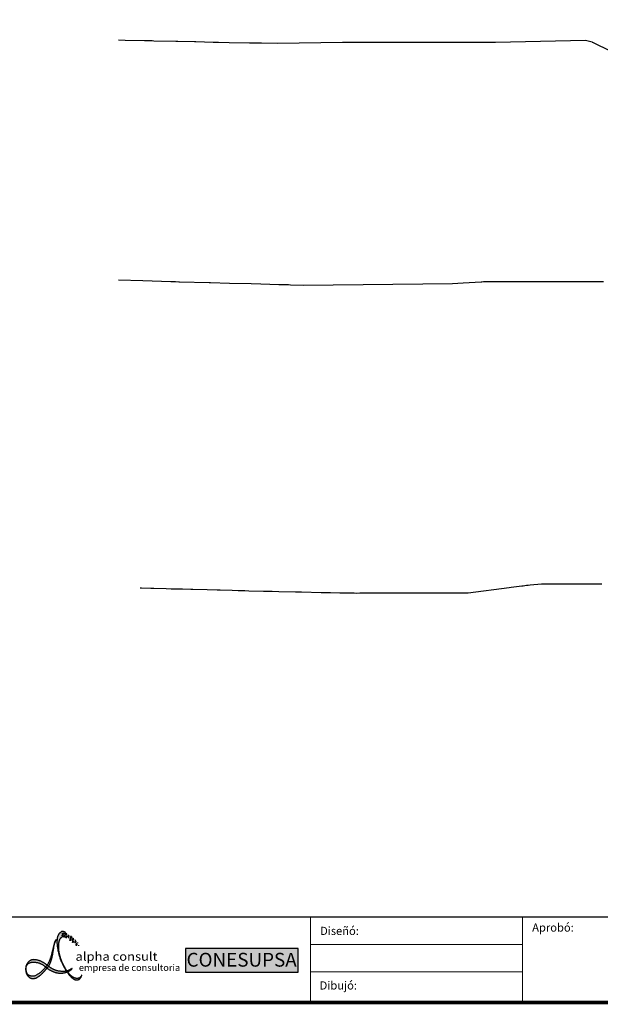
# Model space of a CAD drawing. Extents: x 14 to 817, y -1 to 576.
# Drawn here: x 191 to 353, y 9 to 285 of the extents above; entities that cross this region are included whole.
import ezdxf
from ezdxf.enums import TextEntityAlignment as Align

# ---------------------------------------------------------------- set-up
doc = ezdxf.new("R2010")
doc.units = 0
doc.layers.get('0').update_dxf_attribs({"linetype": 'CONTINUOUS'})
for name, color, linetype in [('coordenadas', 254, 'CONTINUOUS'), ('MARCO', 9, 'CONTINUOUS'), ('MEMBRETE', 7, 'CONTINUOUS'), ('ORIG_SURFACE', 7, 'CONTINUOUS'), ('RAS', 5, 'CONTINUOUS')]:
    doc.layers.add(name, color=color, linetype=linetype)
doc.styles.add('AA', font='techb___.ttf')
doc.styles.get("Standard").update_dxf_attribs({"font": 'simplex'})
doc.styles.add('Style-romans', font='romans.shx')

msp = doc.modelspace()

# ---------------------------------------------------------------- hatches: boundary and pattern name
at = {"layer": 'coordenadas'}
msp.add_hatch(color=150, dxfattribs=at).paths.add_polyline_path([(268.69, 18.47), (268.69, 25.18), (237.09, 25.18), (237.09, 18.47)])
at = {"layer": 'MEMBRETE'}
h = msp.add_hatch(color=150, dxfattribs=at)
h.paths.add_polyline_path([(199.45, 21.67), (199.48, 21.76), (199.51, 21.85), (199.54, 21.95), (199.57, 22.05), (199.59, 22.14), (199.62, 22.24), (199.64, 22.35), (199.67, 22.44), (199.69, 22.54), (199.71, 22.64), (199.73, 22.73), (199.75, 22.83), (199.77, 22.91), (199.79, 23), (199.81, 23.08), (199.83, 23.17), (199.84, 23.25), (199.86, 23.32), (199.87, 23.4), (199.88, 23.47), (199.9, 23.55), (199.91, 23.63), (199.93, 23.71), (199.94, 23.79), (199.95, 23.88), (199.97, 23.98), (199.99, 24.08), (200.01, 24.19), (200.03, 24.31), (200.05, 24.43), (200.07, 24.56), (200.09, 24.68), (200.11, 24.81), (200.13, 24.93), (200.15, 25.06), (200.16, 25.18), (200.18, 25.29), (200.2, 25.41), (200.21, 25.52), (200.23, 25.63), (200.25, 25.74), (200.27, 25.85), (200.29, 25.95), (200.32, 26.05), (200.34, 26.14), (200.36, 26.23), (200.39, 26.32), (200.42, 26.41), (200.44, 26.49), (200.47, 26.58), (200.5, 26.66), (200.52, 26.73), (200.55, 26.81), (200.57, 26.88), (200.6, 26.95), (200.62, 27.02), (200.64, 27.08), (200.67, 27.14), (200.69, 27.2), (200.72, 27.25), (200.74, 27.3), (200.77, 27.35), (200.79, 27.39), (200.81, 27.43), (200.83, 27.47), (200.85, 27.51), (200.86, 27.54), (200.87, 27.57), (200.88, 27.59), (200.88, 27.6), (200.88, 27.61), (200.87, 27.61), (200.85, 27.59), (200.83, 27.57), (200.8, 27.53), (200.76, 27.48), (200.72, 27.42), (200.67, 27.35), (200.62, 27.27), (200.58, 27.18), (200.53, 27.09), (200.48, 26.98), (200.43, 26.87), (200.39, 26.75), (200.35, 26.63), (200.31, 26.49), (200.27, 26.35), (200.23, 26.2), (200.18, 26.03), (200.14, 25.85), (200.09, 25.66), (200.05, 25.46), (200, 25.24), (199.95, 25.03), (199.89, 24.81), (199.84, 24.59), (199.79, 24.37), (199.74, 24.16), (199.68, 23.96), (199.63, 23.76), (199.58, 23.57), (199.53, 23.39), (199.48, 23.21), (199.43, 23.04), (199.38, 22.87), (199.32, 22.71), (199.27, 22.55), (199.22, 22.39), (199.16, 22.23), (199.11, 22.08), (199.05, 21.93), (198.99, 21.78), (198.93, 21.63), (198.87, 21.49), (198.8, 21.34), (198.73, 21.2), (198.66, 21.06), (198.59, 20.92), (198.51, 20.79), (198.43, 20.66), (198.36, 20.53), (198.31, 20.46), (198.33, 20.45), (198.44, 20.36), (198.53, 20.29), (198.62, 20.22), (198.69, 20.17), (198.7, 20.17), (198.76, 20.26), (198.83, 20.36), (198.9, 20.47), (198.96, 20.57), (199.02, 20.66), (199.07, 20.75), (199.11, 20.84), (199.15, 20.93), (199.19, 21.01), (199.23, 21.09), (199.26, 21.17), (199.29, 21.26), (199.33, 21.34), (199.36, 21.42), (199.39, 21.5), (199.42, 21.59)])
h.paths.add_polyline_path([(198.19, 20.29), (198.28, 20.41), (198.31, 20.46), (198.22, 20.54), (198.1, 20.64), (197.97, 20.73), (197.84, 20.83), (197.71, 20.93), (197.58, 21.02), (197.45, 21.1), (197.33, 21.18), (197.2, 21.25), (197.08, 21.32), (196.96, 21.38), (196.84, 21.44), (196.72, 21.49), (196.6, 21.54), (196.48, 21.59), (196.36, 21.64), (196.24, 21.68), (196.12, 21.73), (196, 21.77), (195.88, 21.8), (195.76, 21.84), (195.64, 21.87), (195.51, 21.89), (195.39, 21.92), (195.27, 21.94), (195.15, 21.96), (195.03, 21.98), (194.91, 21.99), (194.8, 22), (194.68, 22), (194.57, 22), (194.46, 22), (194.36, 21.99), (194.25, 21.98), (194.15, 21.97), (194.04, 21.94), (193.94, 21.92), (193.84, 21.88), (193.75, 21.84), (193.65, 21.79), (193.55, 21.74), (193.46, 21.68), (193.37, 21.62), (193.28, 21.55), (193.19, 21.47), (193.11, 21.39), (193.03, 21.31), (192.96, 21.22), (192.89, 21.13), (192.82, 21.04), (192.76, 20.95), (192.7, 20.86), (192.65, 20.77), (192.6, 20.68), (192.56, 20.59), (192.52, 20.51), (192.49, 20.43), (192.45, 20.35), (192.43, 20.27), (192.4, 20.18), (192.38, 20.09), (192.36, 20), (192.35, 19.9), (192.33, 19.79), (192.32, 19.68), (192.32, 19.57), (192.31, 19.44), (192.31, 19.32), (192.32, 19.19), (192.33, 19.05), (192.35, 18.92), (192.37, 18.78), (192.4, 18.64), (192.43, 18.5), (192.46, 18.37), (192.5, 18.24), (192.54, 18.12), (192.59, 18.01), (192.63, 17.9), (192.68, 17.81), (192.72, 17.72), (192.78, 17.64), (192.83, 17.57), (192.89, 17.5), (192.94, 17.43), (193.01, 17.36), (193.07, 17.3), (193.14, 17.23), (193.22, 17.17), (193.29, 17.1), (193.37, 17.05), (193.44, 16.99), (193.52, 16.94), (193.6, 16.89), (193.68, 16.85), (193.76, 16.82), (193.84, 16.79), (193.92, 16.76), (194, 16.75), (194.08, 16.73), (194.17, 16.72), (194.26, 16.72), (194.35, 16.72), (194.44, 16.72), (194.53, 16.73), (194.63, 16.73), (194.72, 16.75), (194.81, 16.76), (194.9, 16.78), (194.98, 16.8), (195.06, 16.82), (195.14, 16.85), (195.22, 16.87), (195.29, 16.9), (195.36, 16.94), (195.44, 16.97), (195.52, 17.01), (195.6, 17.06), (195.68, 17.11), (195.77, 17.17), (195.86, 17.22), (195.96, 17.29), (196.05, 17.35), (196.15, 17.42), (196.25, 17.49), (196.34, 17.56), (196.43, 17.64), (196.53, 17.71), (196.61, 17.79), (196.7, 17.87), (196.79, 17.95), (196.87, 18.02), (196.95, 18.1), (197.02, 18.18), (197.1, 18.26), (197.17, 18.34), (197.24, 18.41), (197.31, 18.49), (197.39, 18.57), (197.46, 18.65), (197.53, 18.73), (197.6, 18.81), (197.67, 18.9), (197.75, 18.99), (197.83, 19.08), (197.91, 19.17), (197.99, 19.27), (198.08, 19.37), (198.16, 19.47), (198.25, 19.58), (198.29, 19.63), (198.22, 19.69), (198.11, 19.77), (198.02, 19.84), (197.93, 19.92), (197.92, 19.93), (197.83, 19.82), (197.72, 19.7), (197.6, 19.57), (197.47, 19.43), (197.32, 19.27), (197.16, 19.11), (197, 18.95), (196.82, 18.78), (196.64, 18.61), (196.46, 18.45), (196.28, 18.3), (196.1, 18.15), (195.93, 18.02), (195.76, 17.91), (195.59, 17.81), (195.43, 17.72), (195.28, 17.64), (195.13, 17.57), (194.98, 17.51), (194.85, 17.47), (194.71, 17.43), (194.59, 17.4), (194.47, 17.38), (194.35, 17.37), (194.24, 17.36), (194.13, 17.37), (194.02, 17.37), (193.9, 17.39), (193.79, 17.41), (193.68, 17.44), (193.57, 17.47), (193.46, 17.5), (193.36, 17.54), (193.27, 17.59), (193.18, 17.63), (193.1, 17.68), (193.03, 17.73), (192.97, 17.78), (192.92, 17.83), (192.88, 17.88), (192.83, 17.94), (192.8, 18.01), (192.76, 18.08), (192.73, 18.16), (192.69, 18.24), (192.65, 18.33), (192.62, 18.43), (192.59, 18.53), (192.55, 18.64), (192.52, 18.75), (192.5, 18.87), (192.48, 18.99), (192.46, 19.12), (192.45, 19.25), (192.45, 19.38), (192.45, 19.52), (192.45, 19.65), (192.46, 19.77), (192.47, 19.89), (192.49, 20.01), (192.51, 20.11), (192.54, 20.21), (192.57, 20.31), (192.61, 20.39), (192.65, 20.47), (192.7, 20.55), (192.75, 20.62), (192.82, 20.69), (192.89, 20.76), (192.97, 20.83), (193.05, 20.9), (193.14, 20.96), (193.24, 21.02), (193.35, 21.07), (193.46, 21.12), (193.58, 21.17), (193.71, 21.2), (193.84, 21.24), (193.98, 21.26), (194.13, 21.28), (194.28, 21.29), (194.44, 21.3), (194.6, 21.3), (194.76, 21.29), (194.94, 21.28), (195.11, 21.26), (195.29, 21.24), (195.47, 21.21), (195.64, 21.17), (195.82, 21.13), (195.99, 21.08), (196.16, 21.03), (196.31, 20.97), (196.47, 20.9), (196.61, 20.84), (196.75, 20.77), (196.88, 20.7), (197, 20.63), (197.11, 20.56), (197.21, 20.49), (197.31, 20.43), (197.39, 20.37), (197.47, 20.31), (197.54, 20.25), (197.62, 20.19), (197.69, 20.12), (197.77, 20.06), (197.84, 19.99), (197.92, 19.93), (197.93, 19.94), (198.02, 20.06), (198.11, 20.17)])
h.paths.add_polyline_path([(198.11, 19.77), (198.22, 19.69), (198.29, 19.63), (198.34, 19.69), (198.42, 19.8), (198.51, 19.92), (198.6, 20.03), (198.68, 20.14), (198.7, 20.17), (198.62, 20.22), (198.53, 20.29), (198.44, 20.36), (198.33, 20.45), (198.31, 20.46), (198.28, 20.41), (198.19, 20.29), (198.11, 20.17), (198.02, 20.06), (197.93, 19.94), (197.92, 19.93), (197.93, 19.92), (198.02, 19.84)])
h.paths.add_polyline_path([(199.23, 19.81), (199.16, 19.85), (199.1, 19.89), (199.04, 19.93), (198.98, 19.97), (198.93, 20.01), (198.88, 20.04), (198.82, 20.08), (198.76, 20.12), (198.7, 20.17), (198.68, 20.14), (198.6, 20.03), (198.51, 19.92), (198.42, 19.8), (198.34, 19.69), (198.29, 19.63), (198.32, 19.6), (198.44, 19.52), (198.56, 19.44), (198.68, 19.36), (198.81, 19.28), (198.95, 19.2), (199.08, 19.12), (199.22, 19.05), (199.36, 18.97), (199.5, 18.9), (199.63, 18.84), (199.76, 18.78), (199.89, 18.72), (200.01, 18.66), (200.13, 18.61), (200.25, 18.56), (200.36, 18.52), (200.48, 18.48), (200.59, 18.44), (200.71, 18.41), (200.83, 18.38), (200.95, 18.35), (201.08, 18.32), (201.21, 18.3), (201.34, 18.28), (201.48, 18.27), (201.62, 18.26), (201.77, 18.25), (201.93, 18.24), (202.09, 18.24), (202.25, 18.24), (202.41, 18.25), (202.57, 18.26), (202.72, 18.27), (202.86, 18.28), (203, 18.3), (203.13, 18.32), (203.24, 18.34), (203.35, 18.37), (203.46, 18.39), (203.56, 18.42), (203.65, 18.46), (203.75, 18.49), (203.85, 18.53), (203.9, 18.55), (203.81, 18.69), (203.73, 18.81), (203.64, 18.79), (203.54, 18.76), (203.43, 18.75), (203.32, 18.73), (203.21, 18.72), (203.1, 18.72), (202.99, 18.71), (202.87, 18.71), (202.75, 18.71), (202.62, 18.71), (202.49, 18.71), (202.36, 18.72), (202.23, 18.73), (202.1, 18.74), (201.97, 18.75), (201.84, 18.76), (201.72, 18.78), (201.6, 18.8), (201.49, 18.82), (201.38, 18.84), (201.27, 18.86), (201.17, 18.89), (201.07, 18.91), (200.97, 18.94), (200.89, 18.97), (200.8, 18.99), (200.72, 19.02), (200.64, 19.05), (200.55, 19.08), (200.47, 19.12), (200.39, 19.15), (200.31, 19.19), (200.22, 19.23), (200.14, 19.27), (200.05, 19.32), (199.96, 19.36), (199.87, 19.41), (199.78, 19.46), (199.69, 19.51), (199.61, 19.56), (199.53, 19.61), (199.45, 19.66), (199.37, 19.71), (199.3, 19.76)])
for points in [[(202.54, 28.41), (202.58, 28.44), (202.62, 28.46), (202.65, 28.48), (202.67, 28.5), (202.69, 28.52), (202.71, 28.54), (202.72, 28.56), (202.72, 28.57), (202.72, 28.59), (202.72, 28.6), (202.71, 28.61), (202.7, 28.62), (202.69, 28.63), (202.68, 28.64), (202.67, 28.65), (202.66, 28.66), (202.64, 28.67), (202.62, 28.69), (202.6, 28.71), (202.58, 28.74), (202.57, 28.78), (202.56, 28.82), (202.56, 28.86), (202.56, 28.89), (202.57, 28.93), (202.59, 28.95), (202.62, 28.97), (202.65, 28.98), (202.67, 28.98), (202.69, 28.99), (202.71, 28.99), (202.72, 29), (202.74, 29.01), (202.75, 29.02), (202.76, 29.03), (202.77, 29.04), (202.78, 29.05), (202.79, 29.06), (202.79, 29.08), (202.79, 29.09), (202.8, 29.1), (202.8, 29.12), (202.8, 29.13), (202.79, 29.14), (202.79, 29.15), (202.79, 29.16), (202.78, 29.17), (202.78, 29.18), (202.77, 29.18), (202.77, 29.19), (202.76, 29.19), (202.75, 29.2), (202.75, 29.2), (202.74, 29.21), (202.73, 29.21), (202.72, 29.21), (202.71, 29.21), (202.71, 29.21), (202.68, 29.22), (202.65, 29.23), (202.63, 29.26), (202.62, 29.29), (202.63, 29.33), (202.64, 29.37), (202.66, 29.4), (202.68, 29.43), (202.71, 29.45), (202.75, 29.46), (202.8, 29.47), (202.84, 29.47), (202.89, 29.46), (202.93, 29.44), (202.97, 29.42), (202.99, 29.39), (203.01, 29.36), (203.02, 29.33), (203.03, 29.32), (203.04, 29.3), (203.05, 29.29), (203.06, 29.28), (203.07, 29.27), (203.08, 29.27), (203.1, 29.27), (203.12, 29.27), (203.14, 29.27), (203.15, 29.28), (203.17, 29.28), (203.19, 29.29), (203.21, 29.3), (203.22, 29.31), (203.24, 29.32), (203.25, 29.33), (203.27, 29.35), (203.28, 29.36), (203.29, 29.37), (203.31, 29.39), (203.32, 29.4), (203.33, 29.42), (203.34, 29.43), (203.35, 29.45), (203.37, 29.46), (203.38, 29.48), (203.39, 29.49), (203.4, 29.51), (203.41, 29.52), (203.42, 29.54), (203.43, 29.55), (203.43, 29.57), (203.44, 29.58), (203.43, 29.6), (203.43, 29.62), (203.42, 29.63), (203.4, 29.65), (203.37, 29.67), (203.35, 29.69), (203.31, 29.71), (203.28, 29.73), (203.24, 29.74), (203.2, 29.76), (203.16, 29.78), (203.12, 29.79), (203.08, 29.81), (203.03, 29.82), (202.99, 29.84), (202.95, 29.85), (202.91, 29.86), (202.86, 29.87), (202.82, 29.87), (202.77, 29.88), (202.73, 29.88), (202.68, 29.88), (202.64, 29.89), (202.6, 29.89), (202.57, 29.88), (202.53, 29.88), (202.51, 29.88), (202.49, 29.88), (202.47, 29.88), (202.46, 29.88), (202.45, 29.88), (202.44, 29.88), (202.44, 29.88), (202.44, 29.88), (202.43, 29.88), (202.43, 29.87), (202.42, 29.87), (202.41, 29.86), (202.39, 29.85), (202.37, 29.84), (202.35, 29.83), (202.32, 29.8), (202.28, 29.78), (202.23, 29.74), (202.17, 29.7), (202.11, 29.66), (202.04, 29.61), (201.98, 29.56), (201.91, 29.5), (201.84, 29.44), (201.78, 29.38), (201.72, 29.32), (201.66, 29.25), (201.61, 29.19), (201.56, 29.12), (201.52, 29.05), (201.47, 28.98), (201.44, 28.9), (201.4, 28.82), (201.36, 28.74), (201.33, 28.66), (201.3, 28.57), (201.27, 28.48), (201.24, 28.38), (201.22, 28.27), (201.19, 28.15), (201.17, 28.03), (201.15, 27.9), (201.13, 27.76), (201.12, 27.61), (201.11, 27.45), (201.1, 27.29), (201.09, 27.13), (201.09, 26.96), (201.09, 26.79), (201.1, 26.62), (201.11, 26.44), (201.12, 26.26), (201.14, 26.08), (201.16, 25.89), (201.19, 25.69), (201.22, 25.48), (201.25, 25.27), (201.29, 25.05), (201.33, 24.81), (201.38, 24.58), (201.43, 24.33), (201.48, 24.09), (201.54, 23.85), (201.59, 23.6), (201.66, 23.37), (201.72, 23.13), (201.79, 22.91), (201.86, 22.68), (201.94, 22.45), (202.02, 22.23), (202.11, 22), (202.21, 21.77), (202.31, 21.53), (202.42, 21.28), (202.54, 21.03), (202.66, 20.77), (202.78, 20.52), (202.9, 20.27), (203.03, 20.03), (203.15, 19.8), (203.27, 19.58), (203.38, 19.37), (203.49, 19.19), (203.6, 19.01), (203.7, 18.84), (203.73, 18.81), (203.75, 18.81), (203.86, 18.84), (203.91, 18.86), (203.85, 18.94), (203.76, 19.07), (203.68, 19.2), (203.59, 19.33), (203.51, 19.47), (203.43, 19.6), (203.35, 19.73), (203.28, 19.86), (203.21, 19.99), (203.14, 20.11), (203.08, 20.23), (203.02, 20.34), (202.96, 20.45), (202.91, 20.55), (202.85, 20.65), (202.81, 20.75), (202.76, 20.85), (202.71, 20.95), (202.66, 21.05), (202.62, 21.15), (202.58, 21.25), (202.53, 21.35), (202.49, 21.44), (202.45, 21.55), (202.4, 21.65), (202.36, 21.75), (202.32, 21.85), (202.28, 21.96), (202.24, 22.06), (202.21, 22.17), (202.17, 22.27), (202.13, 22.37), (202.1, 22.47), (202.07, 22.57), (202.04, 22.67), (202.01, 22.77), (201.98, 22.86), (201.95, 22.95), (201.92, 23.05), (201.9, 23.14), (201.87, 23.23), (201.85, 23.33), (201.83, 23.43), (201.81, 23.52), (201.79, 23.62), (201.77, 23.72), (201.75, 23.82), (201.73, 23.91), (201.71, 24.01), (201.7, 24.1), (201.68, 24.19), (201.67, 24.28), (201.65, 24.36), (201.64, 24.45), (201.63, 24.54), (201.62, 24.63), (201.61, 24.72), (201.6, 24.82), (201.6, 24.93), (201.59, 25.04), (201.59, 25.15), (201.59, 25.27), (201.59, 25.4), (201.58, 25.52), (201.58, 25.65), (201.59, 25.77), (201.59, 25.9), (201.59, 26.02), (201.59, 26.14), (201.6, 26.26), (201.61, 26.38), (201.61, 26.5), (201.63, 26.61), (201.64, 26.72), (201.65, 26.82), (201.67, 26.92), (201.69, 27.02), (201.71, 27.11), (201.74, 27.19), (201.76, 27.28), (201.78, 27.35), (201.81, 27.43), (201.83, 27.49), (201.86, 27.56), (201.88, 27.62), (201.91, 27.68), (201.94, 27.73), (201.97, 27.79), (202, 27.84), (202.04, 27.89), (202.08, 27.95), (202.12, 28), (202.17, 28.06), (202.22, 28.11), (202.26, 28.17), (202.31, 28.22), (202.36, 28.26), (202.41, 28.3), (202.46, 28.34), (202.5, 28.38)], [(203.17, 28.49), (203.3, 28.49), (203.3, 28.66), (203.17, 28.66), (203.17, 28.81), (202.99, 28.81), (202.99, 28.66), (202.85, 28.66), (202.85, 28.49), (202.99, 28.49), (202.99, 28.35), (203.17, 28.35)], [(203.84, 29.21), (203.71, 29.21), (203.71, 29.35), (203.53, 29.35), (203.53, 29.21), (203.39, 29.21), (203.39, 29.03), (203.53, 29.03), (203.53, 28.89), (203.71, 28.89), (203.71, 29.03), (203.84, 29.03)], [(203.89, 28.43), (203.76, 28.43), (203.76, 28.57), (203.58, 28.57), (203.58, 28.43), (203.45, 28.43), (203.45, 28.26), (203.58, 28.26), (203.58, 28.11), (203.76, 28.11), (203.76, 28.26), (203.89, 28.26)], [(204.49, 28.68), (204.35, 28.68), (204.35, 28.82), (204.17, 28.82), (204.17, 28.68), (204.04, 28.68), (204.04, 28.51), (204.17, 28.51), (204.17, 28.37), (204.35, 28.37), (204.35, 28.51), (204.49, 28.51)], [(205.05, 27.67), (204.91, 27.67), (204.91, 27.81), (204.73, 27.81), (204.73, 27.67), (204.6, 27.67), (204.6, 27.49), (204.73, 27.49), (204.73, 27.35), (204.91, 27.35), (204.91, 27.49), (205.05, 27.49)], [(205.25, 28.31), (205.11, 28.31), (205.11, 28.45), (204.93, 28.45), (204.93, 28.31), (204.8, 28.31), (204.8, 28.14), (204.93, 28.14), (204.93, 27.99), (205.11, 27.99), (205.11, 28.14), (205.25, 28.14)], [(205.8, 27.79), (205.67, 27.79), (205.67, 27.93), (205.49, 27.93), (205.49, 27.79), (205.35, 27.79), (205.35, 27.62), (205.49, 27.62), (205.49, 27.48), (205.67, 27.48), (205.67, 27.62), (205.8, 27.62)], [(205.76, 27.09), (205.63, 27.09), (205.63, 27.23), (205.45, 27.23), (205.45, 27.09), (205.31, 27.09), (205.31, 26.92), (205.45, 26.92), (205.45, 26.77), (205.63, 26.77), (205.63, 26.92), (205.76, 26.92)], [(206.44, 27.09), (206.31, 27.09), (206.31, 27.23), (206.13, 27.23), (206.13, 27.09), (205.99, 27.09), (205.99, 26.92), (206.13, 26.92), (206.13, 26.77), (206.31, 26.77), (206.31, 26.92), (206.44, 26.92)], [(206.76, 26.3), (206.63, 26.3), (206.63, 26.44), (206.45, 26.44), (206.45, 26.3), (206.31, 26.3), (206.31, 26.13), (206.45, 26.13), (206.45, 25.99), (206.63, 25.99), (206.63, 26.13), (206.76, 26.13)], [(204.87, 17.68), (204.73, 17.82), (204.58, 17.99), (204.42, 18.18), (204.25, 18.39), (204.07, 18.62), (203.9, 18.55), (203.91, 18.54), (204.01, 18.39), (204.12, 18.25), (204.22, 18.11), (204.33, 17.97), (204.44, 17.84), (204.54, 17.7), (204.65, 17.58), (204.76, 17.45), (204.86, 17.34), (204.96, 17.23), (205.06, 17.13), (205.16, 17.04), (205.25, 16.95), (205.34, 16.87), (205.43, 16.8), (205.52, 16.74), (205.61, 16.68), (205.69, 16.62), (205.78, 16.57), (205.86, 16.52), (205.94, 16.48), (206.03, 16.45), (206.11, 16.41), (206.2, 16.39), (206.28, 16.37), (206.37, 16.35), (206.45, 16.34), (206.54, 16.33), (206.62, 16.33), (206.71, 16.33), (206.79, 16.34), (206.87, 16.35), (206.95, 16.37), (207.02, 16.38), (207.09, 16.41), (207.16, 16.43), (207.22, 16.46), (207.28, 16.49), (207.34, 16.53), (207.39, 16.56), (207.44, 16.6), (207.49, 16.64), (207.53, 16.68), (207.57, 16.73), (207.62, 16.77), (207.65, 16.82), (207.69, 16.87), (207.73, 16.93), (207.76, 16.98), (207.79, 17.04), (207.83, 17.1), (207.86, 17.15), (207.89, 17.21), (207.91, 17.27), (207.94, 17.33), (207.96, 17.38), (207.98, 17.44), (208, 17.48), (208.01, 17.52), (208.03, 17.56), (208.04, 17.59), (208.04, 17.62), (208.04, 17.63), (208.04, 17.65), (208.04, 17.65), (208.03, 17.65), (208.02, 17.64), (208.01, 17.62), (208, 17.6), (207.89, 17.43), (207.77, 17.26), (207.62, 17.08), (207.45, 16.94), (207.26, 16.83), (207.08, 16.79), (206.91, 16.77), (206.7, 16.76), (206.51, 16.76), (206.3, 16.79), (206.09, 16.85), (205.85, 16.94), (205.62, 17.07), (205.41, 17.22), (205.23, 17.36), (205.05, 17.51)]]:
    msp.add_hatch(color=150, dxfattribs=at).paths.add_polyline_path(points)
h = msp.add_hatch(color=150, dxfattribs=at)
h.paths.add_polyline_path([(204.47, 18.8), (204.56, 18.85), (204.65, 18.9), (204.73, 18.94), (204.8, 18.99), (204.86, 19.03), (204.92, 19.08), (204.98, 19.12), (205.03, 19.17), (205.08, 19.21), (205.12, 19.26), (205.16, 19.3), (205.2, 19.34), (205.24, 19.38), (205.27, 19.42), (205.29, 19.45), (205.31, 19.48), (205.31, 19.5), (205.31, 19.51), (205.3, 19.51), (205.27, 19.5), (205.24, 19.49), (205.2, 19.47), (205.16, 19.45), (205.12, 19.42), (205.07, 19.39), (205.02, 19.36), (204.97, 19.33), (204.92, 19.3), (204.87, 19.27), (204.82, 19.24), (204.77, 19.21), (204.71, 19.18), (204.64, 19.15), (204.56, 19.11), (204.48, 19.07), (204.39, 19.03), (204.29, 18.99), (204.19, 18.95), (204.08, 18.91), (203.97, 18.88), (203.91, 18.86), (203.94, 18.81), (204.03, 18.68), (204.07, 18.62), (204.16, 18.66), (204.27, 18.71), (204.37, 18.75)])
h.paths.add_polyline_path([(203.9, 18.55), (203.95, 18.57), (204.06, 18.61), (204.07, 18.62), (204.03, 18.68), (203.94, 18.81), (203.91, 18.86), (203.86, 18.84), (203.75, 18.81), (203.73, 18.81), (203.81, 18.69)])

# ---------------------------------------------------------------- linework, layer by layer
at = {"color": 7, "linetype": 'Continuous', "lineweight": 0}
msp.add_line((25.13, 33.88), (806.13, 33.88), dxfattribs=at)
at = {"color": 7}
msp.add_lwpolyline([(25.13, 33.88), (25.13, 10), (806.13, 10), (806.13, 33.88)], dxfattribs=at)
at = {"layer": 'coordenadas'}
msp.add_lwpolyline([(237.09, 18.47), (268.69, 18.47), (268.69, 25.18), (237.09, 25.18)], close=True, dxfattribs=at)
at = {"layer": 'MARCO', "color": 7, "const_width": 1, "flags": 128}
msp.add_lwpolyline([(25.13, 10), (806.13, 10), (806.13, 564), (25.13, 564)], close=True, dxfattribs=at)
at = {"layer": 'MEMBRETE', "color": 7, "linetype": 'Continuous', "lineweight": 0}
for p, q in [((272.13, 33.88), (272.13, 10)), ((331.49, 33.88), (331.49, 10)), ((272.13, 26.24), (331.49, 26.24)), ((272.13, 18.6), (331.49, 18.6))]:
    msp.add_line(p, q, dxfattribs=at)
at = {"layer": 'MEMBRETE', "color": 150}
for p, q in [((202.85, 28.49), (202.85, 28.66)), ((202.85, 28.66), (202.99, 28.66)), ((202.99, 28.49), (202.85, 28.49)), ((202.99, 28.81), (202.99, 28.66)), ((203.17, 28.81), (202.99, 28.81)), ((202.99, 28.35), (202.99, 28.49)), ((203.17, 28.35), (202.99, 28.35)), ((203.17, 28.81), (203.17, 28.66)), ((203.3, 28.66), (203.17, 28.66)), ((203.17, 28.35), (203.17, 28.49)), ((203.17, 28.49), (203.3, 28.49)), ((203.3, 28.49), (203.3, 28.66)), ((203.4, 29.21), (203.53, 29.21)), ((203.53, 29.03), (203.4, 29.03)), ((203.45, 28.43), (203.58, 28.43)), ((203.58, 28.26), (203.45, 28.26)), ((203.53, 29.35), (203.53, 29.21)), ((203.71, 29.35), (203.53, 29.35)), ((203.53, 28.89), (203.53, 29.03)), ((203.71, 28.89), (203.53, 28.89)), ((203.58, 28.57), (203.58, 28.43)), ((203.76, 28.57), (203.58, 28.57)), ((203.58, 28.11), (203.58, 28.26)), ((203.76, 28.11), (203.58, 28.11)), ((203.71, 29.35), (203.71, 29.21)), ((203.85, 29.21), (203.71, 29.21)), ((203.71, 28.89), (203.71, 29.03)), ((203.71, 29.03), (203.85, 29.03)), ((203.76, 28.57), (203.76, 28.43)), ((203.9, 28.43), (203.76, 28.43)), ((203.76, 28.11), (203.76, 28.26)), ((203.76, 28.26), (203.9, 28.26)), ((203.8, 28.24), (203.8, 28.41)), ((203.85, 29.03), (203.85, 29.21)), ((203.9, 28.26), (203.9, 28.43)), ((204.04, 28.68), (204.17, 28.68)), ((204.17, 28.51), (204.04, 28.51)), ((204.17, 28.82), (204.17, 28.68)), ((204.35, 28.82), (204.17, 28.82)), ((204.17, 28.37), (204.17, 28.51)), ((204.35, 28.37), (204.17, 28.37)), ((204.34, 28.78), (204.34, 28.95)), ((204.35, 28.82), (204.35, 28.68)), ((204.49, 28.68), (204.35, 28.68)), ((204.35, 28.37), (204.35, 28.51)), ((204.35, 28.51), (204.49, 28.51)), ((204.39, 28), (204.39, 28.17)), ((204.49, 28.51), (204.49, 28.68)), ((204.6, 27.67), (204.73, 27.67)), ((204.73, 27.81), (204.73, 27.67)), ((204.91, 27.81), (204.73, 27.81)), ((204.8, 28.31), (204.93, 28.31)), ((204.93, 28.14), (204.8, 28.14)), ((204.91, 27.81), (204.91, 27.67)), ((205.05, 27.67), (204.91, 27.67)), ((204.93, 28.45), (204.93, 28.31)), ((205.12, 28.45), (204.93, 28.45)), ((204.93, 28), (204.93, 28.14)), ((205.12, 28), (204.93, 28)), ((204.99, 28.26), (204.99, 28.43)), ((205.05, 27.5), (205.05, 27.67)), ((205.12, 28.45), (205.12, 28.31)), ((205.25, 28.31), (205.12, 28.31)), ((205.12, 28), (205.12, 28.14)), ((205.12, 28.14), (205.25, 28.14)), ((205.25, 28.14), (205.25, 28.31)), ((205.36, 27.79), (205.49, 27.79)), ((205.49, 27.62), (205.36, 27.62)), ((205.49, 27.93), (205.49, 27.79)), ((205.67, 27.93), (205.49, 27.93)), ((205.49, 27.48), (205.49, 27.62)), ((205.67, 27.93), (205.67, 27.79)), ((205.8, 27.79), (205.67, 27.79)), ((205.67, 27.48), (205.67, 27.62)), ((205.67, 27.62), (205.8, 27.62)), ((205.75, 27.88), (205.75, 28.06)), ((205.8, 27.62), (205.8, 27.79)), ((204.73, 27.5), (204.6, 27.5)), ((204.73, 27.35), (204.73, 27.5)), ((204.91, 27.35), (204.73, 27.35)), ((204.91, 27.35), (204.91, 27.5)), ((204.91, 27.5), (205.05, 27.5)), ((205.31, 27.09), (205.45, 27.09)), ((205.45, 26.92), (205.31, 26.92)), ((205.45, 27.23), (205.45, 27.09)), ((205.63, 27.23), (205.45, 27.23)), ((205.45, 26.78), (205.45, 26.92)), ((205.63, 26.78), (205.45, 26.78)), ((205.67, 27.48), (205.49, 27.48)), ((205.55, 27.24), (205.55, 27.41)), ((205.63, 27.23), (205.63, 27.09)), ((205.76, 27.09), (205.63, 27.09)), ((205.63, 26.78), (205.63, 26.92)), ((205.63, 26.92), (205.76, 26.92)), ((205.76, 26.92), (205.76, 27.09)), ((205.99, 27.09), (206.13, 27.09)), ((206.13, 26.92), (205.99, 26.92)), ((206.13, 27.23), (206.13, 27.09)), ((206.31, 27.23), (206.13, 27.23)), ((206.13, 26.78), (206.13, 26.92)), ((206.31, 26.78), (206.13, 26.78)), ((206.26, 26.66), (206.26, 26.84)), ((206.3, 27.37), (206.3, 27.54)), ((206.31, 27.23), (206.31, 27.09)), ((206.44, 27.09), (206.31, 27.09)), ((206.31, 26.78), (206.31, 26.92)), ((206.31, 26.92), (206.44, 26.92)), ((206.31, 26.3), (206.45, 26.3)), ((206.45, 26.13), (206.31, 26.13)), ((206.44, 26.92), (206.44, 27.09)), ((206.45, 26.44), (206.45, 26.3)), ((206.63, 26.44), (206.45, 26.44)), ((206.45, 25.99), (206.45, 26.13)), ((206.63, 25.99), (206.45, 25.99)), ((206.63, 26.44), (206.63, 26.3)), ((206.76, 26.3), (206.63, 26.3)), ((206.63, 25.99), (206.63, 26.13)), ((206.63, 26.13), (206.76, 26.13)), ((206.76, 26.13), (206.76, 26.3)), ((206.94, 26.66), (206.94, 26.84)), ((207.26, 25.88), (207.26, 26.05))]:
    msp.add_line(p, q, dxfattribs=at)
for points in [[(200.48, 26.98), (200.43, 26.87), (200.39, 26.75), (200.35, 26.63), (200.31, 26.5), (200.27, 26.35), (200.23, 26.2), (200.19, 26.03), (200.14, 25.85), (200.1, 25.66), (200.05, 25.46), (200, 25.25), (199.95, 25.03), (199.9, 24.81), (199.84, 24.59), (199.79, 24.37), (199.74, 24.16), (199.69, 23.96), (199.63, 23.76), (199.58, 23.58), (199.53, 23.39), (199.48, 23.21), (199.43, 23.04), (199.38, 22.87), (199.33, 22.71), (199.27, 22.55), (199.22, 22.39), (199.17, 22.23), (199.11, 22.08), (199.05, 21.93), (198.99, 21.78), (198.93, 21.63), (198.87, 21.49), (198.8, 21.34), (198.73, 21.2), (198.66, 21.06), (198.59, 20.92), (198.51, 20.79), (198.44, 20.66), (198.36, 20.53), (198.28, 20.41), (198.2, 20.29), (198.11, 20.17), (198.02, 20.06), (197.93, 19.94), (197.83, 19.83), (197.72, 19.7), (197.6, 19.57), (197.47, 19.43), (197.32, 19.28), (197.16, 19.11), (197, 18.95), (196.82, 18.78), (196.65, 18.61), (196.46, 18.45), (196.28, 18.3), (196.1, 18.15), (195.93, 18.02), (195.76, 17.91), (195.59, 17.81), (195.43, 17.72), (195.28, 17.64), (195.13, 17.57), (194.98, 17.51), (194.85, 17.47), (194.72, 17.43), (194.59, 17.4), (194.47, 17.38), (194.35, 17.37), (194.24, 17.36), (194.13, 17.37), (194.02, 17.38), (193.91, 17.39), (193.79, 17.41), (193.68, 17.44), (193.57, 17.47), (193.47, 17.51), (193.36, 17.54), (193.27, 17.59), (193.18, 17.63), (193.1, 17.68), (193.03, 17.73), (192.97, 17.78), (192.92, 17.83), (192.88, 17.88), (192.84, 17.94), (192.8, 18.01), (192.76, 18.08), (192.73, 18.16), (192.69, 18.24), (192.66, 18.33), (192.62, 18.43), (192.59, 18.53), (192.55, 18.64), (192.53, 18.75), (192.5, 18.87), (192.48, 18.99), (192.46, 19.12), (192.45, 19.25), (192.45, 19.39), (192.45, 19.52), (192.45, 19.65), (192.46, 19.77), (192.47, 19.9), (192.49, 20.01), (192.51, 20.12), (192.54, 20.21), (192.57, 20.31), (192.61, 20.39), (192.65, 20.47), (192.7, 20.55), (192.76, 20.62), (192.82, 20.7), (192.89, 20.77), (192.97, 20.83), (193.05, 20.9), (193.15, 20.96), (193.25, 21.02), (193.35, 21.07), (193.47, 21.12), (193.59, 21.17), (193.71, 21.21), (193.85, 21.24), (193.98, 21.26), (194.13, 21.28), (194.28, 21.29), (194.44, 21.3), (194.6, 21.3), (194.77, 21.29), (194.94, 21.28), (195.11, 21.26), (195.29, 21.24), (195.47, 21.21), (195.65, 21.17), (195.82, 21.13), (195.99, 21.08), (196.16, 21.03), (196.32, 20.97), (196.47, 20.91), (196.61, 20.84), (196.75, 20.77), (196.88, 20.7), (197, 20.63), (197.11, 20.56), (197.22, 20.49), (197.31, 20.43), (197.39, 20.37), (197.47, 20.31), (197.55, 20.25), (197.62, 20.19), (197.69, 20.12), (197.77, 20.06), (197.85, 19.99), (197.93, 19.92), (198.02, 19.85), (198.12, 19.77), (198.22, 19.69), (198.33, 19.61), (198.44, 19.52), (198.56, 19.44), (198.68, 19.36), (198.81, 19.28), (198.95, 19.2), (199.08, 19.12), (199.22, 19.05), (199.36, 18.97), (199.5, 18.91), (199.63, 18.84), (199.77, 18.78), (199.89, 18.72), (200.01, 18.66), (200.13, 18.61), (200.25, 18.57), (200.36, 18.52), (200.48, 18.48), (200.59, 18.44), (200.71, 18.41), (200.83, 18.38), (200.95, 18.35), (201.08, 18.32), (201.21, 18.3), (201.34, 18.28), (201.48, 18.27), (201.63, 18.26), (201.78, 18.25), (201.93, 18.24), (202.09, 18.24), (202.25, 18.24), (202.41, 18.25), (202.57, 18.26), (202.72, 18.27), (202.86, 18.28), (203, 18.3), (203.13, 18.32), (203.24, 18.34), (203.35, 18.37), (203.46, 18.4), (203.56, 18.43), (203.66, 18.46), (203.75, 18.49), (203.85, 18.53), (203.96, 18.57), (204.06, 18.62), (204.17, 18.66), (204.27, 18.71), (204.37, 18.75), (204.47, 18.8), (204.56, 18.85), (204.65, 18.9), (204.73, 18.94), (204.8, 18.99), (204.87, 19.04), (204.93, 19.08), (204.98, 19.13), (205.03, 19.17), (205.08, 19.21), (205.12, 19.26), (205.16, 19.3), (205.2, 19.35), (205.24, 19.39), (205.27, 19.42), (205.29, 19.45), (205.31, 19.48), (205.32, 19.5), (205.31, 19.51), (205.3, 19.51), (205.28, 19.5), (205.24, 19.49), (205.21, 19.47), (205.16, 19.45), (205.12, 19.42), (205.07, 19.39), (205.02, 19.36), (204.97, 19.33), (204.92, 19.3), (204.88, 19.27), (204.82, 19.24), (204.77, 19.21), (204.71, 19.18), (204.64, 19.15), (204.57, 19.11), (204.48, 19.07), (204.39, 19.03), (204.29, 18.99), (204.19, 18.95), (204.08, 18.91), (203.97, 18.88), (203.86, 18.84), (203.75, 18.81), (203.65, 18.79), (203.54, 18.77), (203.43, 18.75), (203.32, 18.73), (203.22, 18.72), (203.1, 18.72), (202.99, 18.71), (202.87, 18.71), (202.75, 18.71), (202.62, 18.71), (202.49, 18.71), (202.36, 18.72), (202.23, 18.73), (202.1, 18.74), (201.97, 18.75), (201.84, 18.76), (201.72, 18.78), (201.6, 18.8), (201.49, 18.82), (201.38, 18.84), (201.27, 18.87), (201.17, 18.89), (201.07, 18.92), (200.98, 18.94), (200.89, 18.97), (200.8, 19), (200.72, 19.02), (200.64, 19.05), (200.56, 19.08), (200.48, 19.12), (200.39, 19.15), (200.31, 19.19), (200.23, 19.23), (200.14, 19.27), (200.05, 19.32), (199.96, 19.36), (199.87, 19.41), (199.78, 19.46), (199.69, 19.51), (199.61, 19.56), (199.53, 19.61), (199.45, 19.66), (199.37, 19.71), (199.3, 19.76), (199.23, 19.81), (199.16, 19.85), (199.1, 19.9), (199.04, 19.94), (198.99, 19.97), (198.93, 20.01), (198.88, 20.04), (198.82, 20.08), (198.76, 20.12), (198.7, 20.17), (198.62, 20.22), (198.54, 20.29), (198.44, 20.36), (198.33, 20.45), (198.22, 20.54), (198.1, 20.64), (197.97, 20.73), (197.84, 20.83), (197.71, 20.93), (197.58, 21.02), (197.45, 21.1), (197.33, 21.18), (197.21, 21.25), (197.08, 21.32), (196.96, 21.38), (196.84, 21.44), (196.72, 21.49), (196.6, 21.55), (196.48, 21.59), (196.36, 21.64), (196.24, 21.69), (196.12, 21.73), (196, 21.77), (195.88, 21.8), (195.76, 21.84), (195.64, 21.87), (195.52, 21.9), (195.39, 21.92), (195.27, 21.94), (195.15, 21.96), (195.03, 21.98), (194.91, 21.99), (194.8, 22), (194.68, 22), (194.57, 22.01), (194.46, 22), (194.36, 22), (194.25, 21.98), (194.15, 21.97), (194.05, 21.94), (193.95, 21.92), (193.85, 21.88), (193.75, 21.84), (193.65, 21.79), (193.55, 21.74), (193.46, 21.68), (193.37, 21.62), (193.28, 21.55), (193.19, 21.47), (193.11, 21.39), (193.03, 21.31), (192.96, 21.22), (192.89, 21.13), (192.82, 21.04), (192.76, 20.95), (192.7, 20.86), (192.65, 20.77), (192.6, 20.68), (192.56, 20.6), (192.52, 20.51), (192.49, 20.43), (192.46, 20.35), (192.43, 20.27), (192.41, 20.18), (192.38, 20.1), (192.37, 20), (192.35, 19.9), (192.34, 19.8), (192.33, 19.68), (192.32, 19.57), (192.31, 19.45), (192.32, 19.32), (192.32, 19.19), (192.33, 19.06), (192.35, 18.92), (192.37, 18.78), (192.4, 18.64), (192.43, 18.5), (192.47, 18.37), (192.5, 18.24), (192.54, 18.12), (192.59, 18.01), (192.63, 17.9), (192.68, 17.81), (192.73, 17.72), (192.78, 17.64), (192.83, 17.57), (192.89, 17.5), (192.95, 17.43), (193.01, 17.36), (193.08, 17.3), (193.15, 17.23), (193.22, 17.17), (193.29, 17.11), (193.37, 17.05), (193.45, 16.99), (193.52, 16.94), (193.6, 16.89), (193.68, 16.85), (193.76, 16.82), (193.84, 16.79), (193.92, 16.77), (194, 16.75), (194.09, 16.73), (194.17, 16.72), (194.26, 16.72), (194.35, 16.72), (194.44, 16.72), (194.53, 16.73), (194.63, 16.74), (194.72, 16.75), (194.81, 16.76), (194.9, 16.78), (194.98, 16.8), (195.06, 16.82), (195.14, 16.85), (195.22, 16.87), (195.29, 16.9), (195.36, 16.94), (195.44, 16.97), (195.52, 17.02), (195.6, 17.06), (195.68, 17.11), (195.77, 17.17), (195.86, 17.23), (195.96, 17.29), (196.06, 17.35), (196.15, 17.42), (196.25, 17.49), (196.34, 17.57), (196.44, 17.64), (196.53, 17.72), (196.62, 17.79), (196.7, 17.87), (196.79, 17.95), (196.87, 18.03), (196.95, 18.1), (197.03, 18.18), (197.1, 18.26), (197.17, 18.34), (197.25, 18.41), (197.32, 18.49), (197.39, 18.57), (197.46, 18.65), (197.53, 18.73), (197.6, 18.82), (197.68, 18.9), (197.75, 18.99), (197.83, 19.08), (197.91, 19.17), (197.99, 19.27), (198.08, 19.37), (198.16, 19.47), (198.25, 19.58), (198.34, 19.69), (198.43, 19.8), (198.51, 19.92), (198.6, 20.03), (198.68, 20.14), (198.76, 20.26), (198.83, 20.36), (198.9, 20.47), (198.96, 20.57), (199.02, 20.66), (199.07, 20.76), (199.11, 20.84), (199.15, 20.93), (199.19, 21.01), (199.23, 21.09), (199.26, 21.18), (199.3, 21.26), (199.33, 21.34), (199.36, 21.42), (199.39, 21.5), (199.42, 21.59), (199.45, 21.67), (199.48, 21.76), (199.51, 21.85), (199.54, 21.95), (199.57, 22.05), (199.59, 22.15), (199.62, 22.25), (199.64, 22.35), (199.67, 22.45), (199.69, 22.54), (199.71, 22.64), (199.73, 22.73), (199.75, 22.83), (199.77, 22.92), (199.79, 23), (199.81, 23.09), (199.83, 23.17), (199.84, 23.25), (199.86, 23.32), (199.87, 23.4), (199.89, 23.47), (199.9, 23.55), (199.91, 23.63), (199.93, 23.71), (199.94, 23.79), (199.96, 23.88), (199.97, 23.98), (199.99, 24.08), (200.01, 24.19), (200.03, 24.31), (200.05, 24.43), (200.07, 24.56), (200.09, 24.68), (200.11, 24.81), (200.13, 24.93), (200.15, 25.06), (200.17, 25.18), (200.18, 25.3), (200.2, 25.41), (200.22, 25.52), (200.23, 25.64), (200.25, 25.74), (200.27, 25.85), (200.29, 25.95), (200.32, 26.05), (200.34, 26.14), (200.37, 26.23), (200.39, 26.32), (200.42, 26.41), (200.44, 26.49), (200.47, 26.58), (200.5, 26.66), (200.52, 26.73), (200.55, 26.81), (200.57, 26.88), (200.6, 26.95), (200.62, 27.02), (200.65, 27.08), (200.67, 27.14), (200.7, 27.2), (200.72, 27.25), (200.75, 27.3), (200.77, 27.35), (200.79, 27.39), (200.81, 27.44), (200.83, 27.47), (200.85, 27.51), (200.86, 27.54), (200.87, 27.57), (200.88, 27.59), (200.88, 27.6), (200.88, 27.61), (200.87, 27.61), (200.85, 27.6), (200.83, 27.57), (200.8, 27.53), (200.76, 27.48), (200.72, 27.42), (200.67, 27.35), (200.63, 27.27), (200.58, 27.18), (200.53, 27.09)], [(202.28, 29.78), (202.23, 29.74), (202.17, 29.7), (202.11, 29.66), (202.05, 29.61), (201.98, 29.56), (201.91, 29.5), (201.84, 29.44), (201.78, 29.38), (201.72, 29.32), (201.66, 29.25), (201.61, 29.19), (201.56, 29.12), (201.52, 29.05), (201.48, 28.98), (201.44, 28.9), (201.4, 28.82), (201.36, 28.74), (201.33, 28.66), (201.3, 28.57), (201.27, 28.48), (201.24, 28.38), (201.22, 28.27), (201.19, 28.15), (201.17, 28.03), (201.15, 27.9), (201.13, 27.76), (201.12, 27.61), (201.11, 27.45), (201.1, 27.29), (201.09, 27.13), (201.09, 26.96), (201.09, 26.79), (201.1, 26.62), (201.11, 26.44), (201.12, 26.26), (201.14, 26.08), (201.16, 25.89), (201.19, 25.69), (201.22, 25.48), (201.25, 25.27), (201.29, 25.05), (201.33, 24.82), (201.38, 24.58), (201.43, 24.34), (201.48, 24.09), (201.54, 23.85), (201.6, 23.61), (201.66, 23.37), (201.72, 23.13), (201.79, 22.91), (201.87, 22.68), (201.94, 22.46), (202.03, 22.23), (202.12, 22), (202.21, 21.77), (202.31, 21.53), (202.42, 21.28), (202.54, 21.03), (202.66, 20.77), (202.78, 20.52), (202.9, 20.27), (203.03, 20.03), (203.15, 19.8), (203.27, 19.58), (203.38, 19.38), (203.49, 19.19), (203.6, 19.01), (203.7, 18.85), (203.81, 18.69), (203.91, 18.54), (204.01, 18.39), (204.12, 18.25), (204.22, 18.11), (204.33, 17.97), (204.44, 17.84), (204.55, 17.7), (204.65, 17.58), (204.76, 17.45), (204.86, 17.34), (204.96, 17.23), (205.06, 17.13), (205.16, 17.04), (205.25, 16.95), (205.34, 16.88), (205.43, 16.8), (205.52, 16.74), (205.61, 16.68), (205.69, 16.62), (205.78, 16.57), (205.86, 16.53), (205.95, 16.48), (206.03, 16.45), (206.11, 16.42), (206.2, 16.39), (206.28, 16.37), (206.37, 16.35), (206.45, 16.34), (206.54, 16.33), (206.62, 16.33), (206.71, 16.33), (206.79, 16.34), (206.87, 16.35), (206.95, 16.37), (207.03, 16.39), (207.1, 16.41), (207.16, 16.43), (207.22, 16.46), (207.28, 16.49), (207.34, 16.53), (207.39, 16.56), (207.44, 16.6), (207.49, 16.64), (207.53, 16.68), (207.58, 16.73), (207.62, 16.78), (207.66, 16.82), (207.69, 16.87), (207.73, 16.93), (207.76, 16.98), (207.8, 17.04), (207.83, 17.1), (207.86, 17.16), (207.89, 17.21), (207.91, 17.27), (207.94, 17.33), (207.96, 17.39), (207.98, 17.44), (208, 17.48), (208.02, 17.53), (208.03, 17.56), (208.04, 17.59), (208.04, 17.62), (208.05, 17.64), (208.05, 17.65), (208.04, 17.65), (208.04, 17.65), (208.03, 17.64), (208.01, 17.62), (208, 17.6), (207.98, 17.57), (207.96, 17.54), (207.94, 17.5), (207.91, 17.46), (207.89, 17.42), (207.86, 17.38), (207.83, 17.33), (207.79, 17.29), (207.76, 17.24), (207.72, 17.2), (207.68, 17.16), (207.64, 17.11), (207.6, 17.07), (207.56, 17.03), (207.52, 17), (207.48, 16.96), (207.43, 16.93), (207.38, 16.9), (207.34, 16.87), (207.29, 16.85), (207.23, 16.83), (207.18, 16.81), (207.13, 16.8), (207.07, 16.79), (207.02, 16.78), (206.96, 16.77), (206.9, 16.77), (206.84, 16.77), (206.78, 16.76), (206.71, 16.76), (206.65, 16.76), (206.58, 16.76), (206.52, 16.76), (206.45, 16.77), (206.38, 16.78), (206.31, 16.79), (206.24, 16.81), (206.16, 16.83), (206.09, 16.85), (206.01, 16.88), (205.93, 16.91), (205.85, 16.95), (205.78, 16.99), (205.7, 17.03), (205.62, 17.08), (205.55, 17.12), (205.48, 17.17), (205.41, 17.22), (205.33, 17.28), (205.26, 17.33), (205.19, 17.39), (205.12, 17.45), (205.05, 17.51), (204.98, 17.58), (204.91, 17.64), (204.84, 17.71), (204.77, 17.79), (204.69, 17.86), (204.62, 17.95), (204.54, 18.04), (204.46, 18.13), (204.38, 18.23), (204.29, 18.34), (204.21, 18.45), (204.12, 18.56), (204.03, 18.68), (203.94, 18.81), (203.85, 18.94), (203.77, 19.07), (203.68, 19.2), (203.59, 19.33), (203.51, 19.47), (203.43, 19.6), (203.35, 19.73), (203.28, 19.86), (203.21, 19.99), (203.14, 20.11), (203.08, 20.23), (203.02, 20.34), (202.96, 20.45), (202.91, 20.55), (202.86, 20.65), (202.81, 20.75), (202.76, 20.85), (202.71, 20.95), (202.67, 21.05), (202.62, 21.15), (202.58, 21.25), (202.53, 21.35), (202.49, 21.45), (202.45, 21.55), (202.4, 21.65), (202.36, 21.75), (202.32, 21.85), (202.28, 21.96), (202.24, 22.06), (202.21, 22.17), (202.17, 22.27), (202.14, 22.37), (202.1, 22.47), (202.07, 22.57), (202.04, 22.67), (202.01, 22.77), (201.98, 22.86), (201.95, 22.95), (201.93, 23.05), (201.9, 23.14), (201.88, 23.23), (201.85, 23.33), (201.83, 23.43), (201.81, 23.52), (201.79, 23.62), (201.77, 23.72), (201.75, 23.82), (201.73, 23.92), (201.71, 24.01), (201.7, 24.1), (201.68, 24.19), (201.67, 24.28), (201.65, 24.36), (201.64, 24.45), (201.63, 24.54), (201.62, 24.63), (201.61, 24.72), (201.61, 24.82), (201.6, 24.93), (201.59, 25.04), (201.59, 25.15), (201.59, 25.27), (201.59, 25.4), (201.59, 25.52), (201.59, 25.65), (201.59, 25.77), (201.59, 25.9), (201.59, 26.02), (201.6, 26.14), (201.6, 26.27), (201.61, 26.38), (201.62, 26.5), (201.63, 26.61), (201.64, 26.72), (201.66, 26.82), (201.67, 26.92), (201.69, 27.02), (201.72, 27.11), (201.74, 27.2), (201.76, 27.28), (201.79, 27.35), (201.81, 27.43), (201.83, 27.49), (201.86, 27.56), (201.89, 27.62), (201.91, 27.68), (201.94, 27.73), (201.97, 27.79), (202, 27.84), (202.04, 27.89), (202.08, 27.95), (202.13, 28.01), (202.17, 28.06), (202.22, 28.11), (202.27, 28.17), (202.32, 28.22), (202.36, 28.26), (202.41, 28.31), (202.46, 28.34), (202.5, 28.38), (202.54, 28.41), (202.58, 28.44), (202.62, 28.46), (202.65, 28.48), (202.67, 28.5), (202.69, 28.52), (202.71, 28.54), (202.72, 28.56), (202.72, 28.57), (202.72, 28.59), (202.72, 28.6), (202.71, 28.61), (202.71, 28.62), (202.7, 28.63), (202.68, 28.64), (202.67, 28.65), (202.66, 28.66), (202.65, 28.66), (202.64, 28.67), (202.63, 28.68), (202.61, 28.69), (202.6, 28.7), (202.59, 28.72), (202.59, 28.74), (202.58, 28.75), (202.57, 28.77), (202.57, 28.79), (202.57, 28.81), (202.56, 28.83), (202.56, 28.85), (202.56, 28.87), (202.56, 28.89), (202.56, 28.9), (202.57, 28.92), (202.57, 28.93), (202.58, 28.94), (202.59, 28.95), (202.6, 28.96), (202.62, 28.97), (202.63, 28.97), (202.65, 28.98), (202.67, 28.98), (202.69, 28.99), (202.71, 28.99), (202.73, 29), (202.74, 29.01), (202.75, 29.02), (202.77, 29.03), (202.78, 29.04), (202.78, 29.05), (202.79, 29.07), (202.79, 29.08), (202.8, 29.09), (202.8, 29.11), (202.8, 29.12), (202.8, 29.13), (202.8, 29.14), (202.79, 29.15), (202.79, 29.16), (202.79, 29.17), (202.78, 29.18), (202.78, 29.18), (202.77, 29.19), (202.76, 29.2), (202.76, 29.2), (202.75, 29.2), (202.74, 29.21), (202.73, 29.21), (202.72, 29.21), (202.72, 29.21), (202.71, 29.22), (202.7, 29.22), (202.69, 29.22), (202.68, 29.22), (202.67, 29.22), (202.67, 29.23), (202.66, 29.23), (202.65, 29.23), (202.65, 29.24), (202.64, 29.25), (202.64, 29.26), (202.63, 29.27), (202.63, 29.28), (202.63, 29.29), (202.63, 29.3), (202.63, 29.31), (202.63, 29.33), (202.63, 29.34), (202.63, 29.36), (202.64, 29.37), (202.65, 29.38), (202.65, 29.4), (202.66, 29.41), (202.68, 29.42), (202.69, 29.43), (202.71, 29.44), (202.73, 29.45), (202.74, 29.46), (202.76, 29.46), (202.79, 29.47), (202.81, 29.47), (202.83, 29.47), (202.85, 29.47), (202.88, 29.46), (202.9, 29.46), (202.92, 29.45), (202.94, 29.44), (202.96, 29.43), (202.97, 29.42), (202.99, 29.4), (203, 29.39), (203.01, 29.37), (203.02, 29.35), (203.02, 29.34), (203.03, 29.32), (203.04, 29.31), (203.05, 29.29), (203.06, 29.28), (203.07, 29.28), (203.09, 29.27), (203.1, 29.27), (203.12, 29.27), (203.14, 29.27), (203.16, 29.28), (203.17, 29.28), (203.19, 29.29), (203.21, 29.3), (203.22, 29.31), (203.24, 29.32), (203.25, 29.34), (203.27, 29.35), (203.28, 29.36), (203.29, 29.38), (203.31, 29.39), (203.32, 29.4), (203.33, 29.42), (203.34, 29.43), (203.36, 29.45), (203.37, 29.46), (203.38, 29.48), (203.39, 29.49), (203.4, 29.51), (203.41, 29.52), (203.42, 29.54), (203.43, 29.55), (203.44, 29.57), (203.44, 29.58), (203.44, 29.6), (203.43, 29.62), (203.42, 29.63), (203.4, 29.65), (203.38, 29.67), (203.35, 29.69), (203.31, 29.71), (203.28, 29.73), (203.24, 29.74), (203.2, 29.76), (203.16, 29.78), (203.12, 29.8), (203.08, 29.81), (203.04, 29.82), (202.99, 29.84), (202.95, 29.85), (202.91, 29.86), (202.86, 29.87), (202.82, 29.87), (202.77, 29.88), (202.73, 29.88), (202.68, 29.89), (202.64, 29.89), (202.6, 29.89), (202.57, 29.89), (202.53, 29.88), (202.51, 29.88), (202.49, 29.88), (202.47, 29.88), (202.46, 29.88), (202.45, 29.88), (202.44, 29.88), (202.44, 29.88), (202.44, 29.88), (202.43, 29.88), (202.43, 29.87), (202.42, 29.87), (202.41, 29.86), (202.4, 29.86), (202.38, 29.84), (202.35, 29.83), (202.32, 29.81)]]:
    msp.add_lwpolyline(points, close=True, dxfattribs=at)
at = {"layer": 'ORIG_SURFACE', "color": 30}
for points in [[(218.36, 279.68), (220.18, 279.64), (225.57, 279.52), (226.15, 279.51), (227.73, 279.47), (228.24, 279.46), (234.37, 279.31), (234.59, 279.31), (234.96, 279.3), (239.66, 279.2), (239.98, 279.19), (244.85, 279.08), (246.3, 279.05), (249.29, 278.99), (255.06, 278.87), (258.24, 278.81), (258.42, 278.81), (262.86, 278.72), (281.12, 279.08), (283.23, 279.08), (285.82, 279.08), (289.92, 279.08), (291.57, 279.08), (292.57, 279.08), (297.66, 279.08), (303.01, 279.08), (305.89, 279.08), (314.81, 279.08), (315.35, 279.08), (323.92, 279.08), (349.13, 279.56), (350.97, 279.1), (351.05, 279.08), (351.28, 278.96), (356.09, 276.58)], [(218.36, 212.43), (225.19, 212.23), (232.98, 212), (233.04, 211.99), (234.32, 211.96), (235.21, 211.93), (235.45, 211.93), (243.75, 211.7), (244.11, 211.69), (249.41, 211.55), (255.46, 211.39), (258.19, 211.31), (263.25, 211.18), (265.93, 211.11), (266.53, 211.1), (270.16, 211), (311.91, 211.41), (314.89, 211.59), (319.88, 211.91), (320.07, 211.91), (320.61, 211.95), (320.61, 211.95), (320.73, 211.96), (320.75, 211.96), (320.77, 211.96), (320.83, 211.96), (320.97, 211.96), (321.17, 211.96), (323.37, 211.96), (329.76, 211.96), (334.86, 211.96), (335.75, 211.96), (346.44, 211.96), (348.73, 211.96), (349.81, 211.96), (351.88, 211.96), (351.97, 211.96), (354.16, 211.96)], [(224.42, 126.17), (224.73, 126.13), (227.37, 126.07), (228.2, 126.05), (231.72, 125.96), (233.12, 125.92), (236.28, 125.85), (238.55, 125.79), (239.16, 125.78), (243.15, 125.67), (245.98, 125.6), (246.78, 125.58), (250.14, 125.49), (251.86, 125.45), (253.72, 125.4), (254.88, 125.37), (258.95, 125.28), (261.37, 125.22), (263.23, 125.17), (267.88, 125.07), (269.61, 125.03), (275.09, 124.9), (275.47, 124.89), (277.67, 124.84), (277.73, 124.84), (280.32, 124.77), (280.89, 124.77), (281.17, 124.77), (282.32, 124.77), (282.91, 124.77), (283.16, 124.77), (284.3, 124.74), (285.05, 124.72), (285.91, 124.77), (286.67, 124.77), (288.6, 124.77), (289.36, 124.77), (294.99, 124.77), (296.23, 124.77), (313.93, 124.77), (314.85, 124.77), (315.47, 124.77), (316.31, 124.77), (327.75, 126.28), (328.3, 126.35), (329.11, 126.45), (331.34, 126.7), (331.7, 126.75), (332.59, 126.88), (333.09, 126.95), (333.67, 127.02), (336.86, 127.27), (338.26, 127.27), (338.51, 127.27), (339.18, 127.27), (339.82, 127.27), (341.41, 127.27), (341.83, 127.27), (345.26, 127.27), (347.78, 127.27), (350.41, 127.27), (353.71, 127.27)]]:
    msp.add_lwpolyline(points, dxfattribs=at)
at = {"layer": 'RAS', "color": 7}
msp.add_lwpolyline([(25.13, 564), (806.13, 564), (806.13, 33.88), (25.13, 33.88)], close=True, dxfattribs=at)
msp.add_lwpolyline([(25.13, 564), (806.13, 564), (806.13, 33.88), (25.13, 33.88)], close=True, dxfattribs=at)

# ---------------------------------------------------------------- texts
at = {"layer": 'coordenadas', "color": 255, "style": 'AA'}
msp.add_text('CONESUPSA', height=3.869, dxfattribs=at).set_placement((237.39, 20.05))
at = {"layer": 'MEMBRETE', "color": 7, "linetype": 'Continuous', "lineweight": 0, "style": 'Style-romans'}
msp.add_text('Diseñó:', height=2.293, dxfattribs=at).set_placement((280.23, 30.07), align=Align.MIDDLE_CENTER)
at = {"layer": 'MEMBRETE', "linetype": 'Continuous', "lineweight": 0, "style": 'Style-romans'}
for s, p in [('Aprobó:', (340.03, 31.01)), ('Dibujó:', (279.9, 14.79))]:
    msp.add_text(s, height=2.293, dxfattribs=at).set_placement(p, align=Align.MIDDLE_CENTER)
at = {"layer": 'MEMBRETE', "color": 150, "insert": (206.29, 24.12), "char_height": 2.4207, "width": 70.4248, "attachment_point": 1}
msp.add_mtext('{\\fISOCPEUR|b1|i0|c0|p34;\\W1.1;\\T1.25;alpha\\T1.15; \\T1.25;consult}', dxfattribs=at)
at = {"layer": 'MEMBRETE', "color": 5, "insert": (207.23, 20.73), "char_height": 1.892, "width": 105.4986, "attachment_point": 1}
msp.add_mtext('{\\fISOCPEUR|b0|i0|c0|p34;\\T0.95;\\C7;empresa de consultoria}', dxfattribs=at)

doc.saveas('drawing.dxf')
